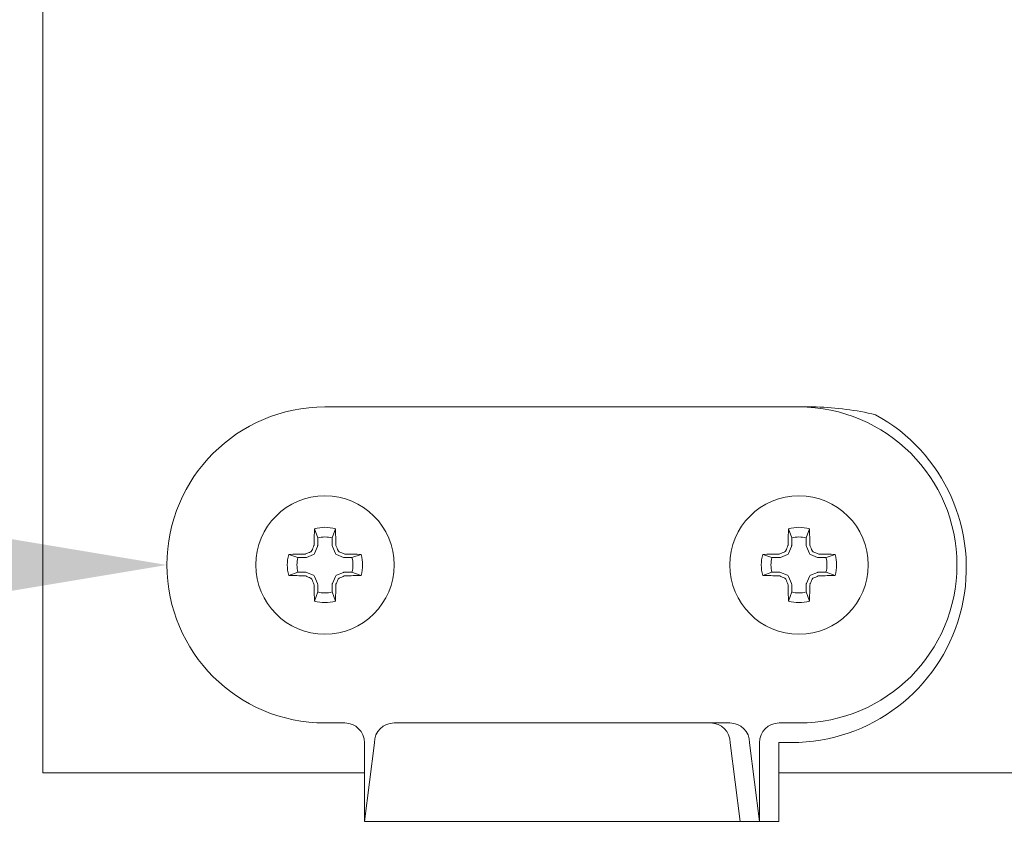
# Model space of a CAD drawing. Extents: x -30 to 73, y -9 to 73.
# Drawn here: x 32 to 33, y 29 to 30 of the extents above; entities that cross this region are included whole.
import ezdxf

# ---------------------------------------------------------------- set-up
doc = ezdxf.new("R2010")
doc.units = 0
doc.header["$LTSCALE"] = 0.1
doc.header["$MEASUREMENT"] = 0
doc.layers.get('0').update_dxf_attribs({"linetype": 'CONTINUOUS', "lineweight": 15})
doc.layers.get('DEFPOINTS').update_dxf_attribs({"linetype": 'CONTINUOUS'})
doc.layers.add('TEXT', color=7, linetype='CONTINUOUS', lineweight=15)
doc.styles.add('ROMAND', font='romand.shx', dxfattribs={"oblique": 15})
doc.dimstyles.new('ROMAND', dxfattribs={"dimscale": 4.5, "dimtxt": 0.125, "dimasz": 0.125, "dimexe": 0.0625, "dimexo": 0.0625, "dimgap": 0.0625, "dimtad": 0, "dimtih": 1, "dimtoh": 1, "dimdec": 3, "dimzin": 0, "dimdsep": 46, "dimlunit": 4, "dimtxsty": 'ROMAND', "dimcen": 0, "dimadec": 0, "dimazin": 0, "dimtfac": 1, "dimtdec": 3, "dimtix": 1, "dimtofl": 0, "dimtmove": 0, "dimatfit": 0, "dimfxl": 0, "dimtolj": 1, "dimtzin": 0, "dimarcsym": 0})

# ---------------------------------------------------------------- blocks, each defined once
blk = doc.blocks.new('*D28')
at = {"layer": 'DEFPOINTS', "color": 0}
for p in [(31.8007, 29.4489), (32.3007, 29.4489)]:
    blk.add_point(p, dxfattribs=at)
at = {"layer": 'TEXT', "color": 0, "lineweight": -2}
blk.add_line((31.4257, 29.4489), (31.0507, 29.4489), dxfattribs=at)
at = {"layer": 'TEXT', "color": 0}
blk.add_solid([(31.4257, 29.5114), (31.4257, 29.3864), (31.8007, 29.4489)], dxfattribs=at)
at = {"layer": 'TEXT', "color": 0, "insert": (28.691, 29.4489), "char_height": 0.375, "attachment_point": 5, "style": 'ROMAND'}
blk.add_mtext('\\A1;BUTTERFLY\\PLATCH (CATCH)\\P2 @ 180%%D', dxfattribs=at)

msp = doc.modelspace()

# ---------------------------------------------------------------- linework, layer by layer
for p, q in [((31.6046, 31.6198), (31.6046, 29.1198)), ((32.828, 29.6989), (32.8007, 29.6989)), ((32.6914, 29.1989), (32.1601, 29.1989)), ((32.1132, 29.0427), (32.1132, 29.1677)), ((32.1132, 29.0427), (32.1289, 29.1677)), ((32.7075, 29.0427), (32.6918, 29.1677)), ((32.7382, 29.0427), (32.7226, 29.1677)), ((32.7382, 29.0427), (32.7382, 29.1677)), ((32.769, 29.0427), (32.769, 29.1681)), ((31.6046, 29.1198), (32.1132, 29.1198)), ((32.769, 29.1198), (39.0421, 29.1198)), ((32.769, 29.1198), (39.0421, 29.1198)), ((32.7382, 29.0427), (32.1132, 29.0427)), ((32.7382, 29.0427), (32.769, 29.0427))]:
    msp.add_line(p, q)
at = {"color": 8}
for p, q in [((32.0392, 29.4917), (32.0342, 29.5062)), ((32.0392, 29.4797), (32.0392, 29.4917)), ((32.0623, 29.4917), (32.0673, 29.5062)), ((32.0623, 29.4917), (32.0623, 29.4797)), ((32.7892, 29.4917), (32.7842, 29.5062)), ((32.7892, 29.4917), (32.7892, 29.4797)), ((32.8123, 29.4917), (32.8173, 29.5062)), ((32.8123, 29.4797), (32.8123, 29.4917)), ((32.0343, 29.4672), (32.0389, 29.4783)), ((32.0625, 29.4783), (32.0672, 29.4672)), ((32.7889, 29.4783), (32.7843, 29.4672)), ((32.8172, 29.4672), (32.8125, 29.4783)), ((32.008, 29.4605), (31.9935, 29.4655)), ((32.008, 29.4605), (32.02, 29.4605)), ((32.0213, 29.4607), (32.0324, 29.4653)), ((32.069, 29.4653), (32.0802, 29.4607)), ((32.0815, 29.4605), (32.0935, 29.4605)), ((32.0935, 29.4605), (32.108, 29.4655)), ((32.758, 29.4605), (32.7435, 29.4655)), ((32.77, 29.4605), (32.758, 29.4605)), ((32.7824, 29.4653), (32.7713, 29.4607)), ((32.8302, 29.4607), (32.819, 29.4653)), ((32.8435, 29.4605), (32.8315, 29.4605)), ((32.8435, 29.4605), (32.858, 29.4655)), ((32.008, 29.4374), (31.9935, 29.4324)), ((32.02, 29.4374), (32.008, 29.4374)), ((32.0324, 29.4325), (32.0213, 29.4371)), ((32.0389, 29.4195), (32.0343, 29.4306)), ((32.0672, 29.4306), (32.0625, 29.4195)), ((32.0802, 29.4371), (32.069, 29.4325)), ((32.0935, 29.4374), (32.0815, 29.4374)), ((32.0935, 29.4374), (32.108, 29.4324)), ((32.758, 29.4374), (32.7435, 29.4324)), ((32.758, 29.4374), (32.77, 29.4374)), ((32.7713, 29.4371), (32.7824, 29.4325)), ((32.7843, 29.4306), (32.7889, 29.4195)), ((32.8125, 29.4195), (32.8172, 29.4306)), ((32.819, 29.4325), (32.8302, 29.4371)), ((32.8315, 29.4374), (32.8435, 29.4374)), ((32.8435, 29.4374), (32.858, 29.4324)), ((32.0392, 29.4062), (32.0392, 29.4181)), ((32.0623, 29.4181), (32.0623, 29.4062)), ((32.7892, 29.4181), (32.7892, 29.4062)), ((32.8123, 29.4062), (32.8123, 29.4181)), ((32.0392, 29.4062), (32.0342, 29.3916)), ((32.0623, 29.4062), (32.0673, 29.3916)), ((32.7892, 29.4062), (32.7842, 29.3916)), ((32.8123, 29.4062), (32.8173, 29.3916))]:
    msp.add_line(p, q, dxfattribs=at)
for points in [[(32.082, 29.1989), (32.0507, 29.1989, -1), (32.0507, 29.6989), (32.8007, 29.6989, -1), (32.8007, 29.1989), (32.7695, 29.1989)], [(32.9218, 29.6867, -0.759889), (32.8007, 29.1681), (32.769, 29.1681)]]:
    msp.add_lwpolyline(points, format="xyb")
for centre in [(32.0507, 29.4489), (32.8007, 29.4489)]:
    msp.add_circle(centre, 0.1095)
for centre, radius, start, end in [((32.8144, 29.2269), 0.4722, 76.8468, 88.3445), ((32.082, 29.1677), 0.0312, 0, 90), ((32.1601, 29.1677), 0.0312, 90, 180), ((32.6606, 29.1677), 0.0312, 0, 90), ((32.6914, 29.1677), 0.0312, 0, 90), ((32.7695, 29.1677), 0.0312, 90, 180)]:
    msp.add_arc(centre, radius, start, end)
for centre, radius, start, end in [((32.0507, 29.4489), 0.0596, 73.8745, 106.1255), ((32.8007, 29.4489), 0.0596, 73.8745, 106.1255), ((33.7816, 29.4519), 1.7483, 178.2219, 179.0541), ((32.0507, 29.4489), 0.0443, 74.8789, 105.1211), ((30.3199, 29.4519), 1.7483, 0.9459, 1.7781), ((34.5316, 29.4519), 1.7483, 178.2219, 179.0541), ((32.8007, 29.4489), 0.0443, 74.8789, 105.1211), ((31.0699, 29.4519), 1.7483, 0.9459, 1.7781), ((33.7921, 28.7278), 1.9127, 156.8599, 157.1161), ((30.3093, 28.7278), 1.9127, 22.8839, 23.1401), ((34.5421, 28.7278), 1.9127, 156.8599, 157.1161), ((31.0593, 28.7278), 1.9127, 22.8839, 23.1401), ((32.0507, 29.4489), 0.0596, 163.8745, 196.1255), ((32.0477, 27.7181), 1.7483, 90.9459, 91.7781), ((32.0507, 29.4489), 0.0443, 164.8789, 195.1211), ((32.7719, 27.7075), 1.9127, 112.8839, 113.1401), ((31.3296, 27.7075), 1.9127, 66.8599, 67.1161), ((32.0537, 27.7181), 1.7483, 88.2219, 89.0541), ((32.0507, 29.4489), 0.0443, 344.8789, 15.1211), ((32.0507, 29.4489), 0.0596, 343.8745, 16.1255), ((32.8007, 29.4489), 0.0596, 163.8745, 196.1255), ((32.7977, 27.7181), 1.7483, 90.9459, 91.7781), ((32.8007, 29.4489), 0.0443, 164.8789, 195.1211), ((33.5219, 27.7075), 1.9127, 112.8839, 113.1401), ((32.0796, 27.7075), 1.9127, 66.8599, 67.1161), ((32.8037, 27.7181), 1.7483, 88.2219, 89.0541), ((32.8007, 29.4489), 0.0443, 344.8789, 15.1211), ((32.8007, 29.4489), 0.0596, 343.8745, 16.1255), ((32.0477, 31.1798), 1.7483, 268.2219, 269.0541), ((32.7719, 31.1903), 1.9127, 246.8599, 247.1161), ((31.3296, 31.1903), 1.9127, 292.8839, 293.1401), ((32.0537, 31.1798), 1.7483, 270.9459, 271.7781), ((32.7977, 31.1798), 1.7483, 268.2219, 269.0541), ((33.5219, 31.1903), 1.9127, 246.8599, 247.1161), ((32.0796, 31.1903), 1.9127, 292.8839, 293.1401), ((32.8037, 31.1798), 1.7483, 270.9459, 271.7781), ((33.7921, 30.17), 1.9127, 202.8839, 203.1401), ((33.7816, 29.4459), 1.7483, 180.9459, 181.7781), ((30.3199, 29.4459), 1.7483, 358.2219, 359.0541), ((30.3093, 30.17), 1.9127, 336.8599, 337.1161), ((34.5421, 30.17), 1.9127, 202.8839, 203.1401), ((34.5316, 29.4459), 1.7483, 180.9459, 181.7781), ((31.0699, 29.4459), 1.7483, 358.2219, 359.0541), ((31.0593, 30.17), 1.9127, 336.8599, 337.1161), ((32.0507, 29.4489), 0.0443, 254.8789, 285.1211), ((32.8007, 29.4489), 0.0443, 254.8789, 285.1211), ((32.0507, 29.4489), 0.0596, 253.8745, 286.1255), ((32.8007, 29.4489), 0.0596, 253.8745, 286.1255)]:
    msp.add_arc(centre, radius, start, end, dxfattribs=at)
at = {"color": 8, "extrusion": (0, 0, -1)}
for centre, major_axis, ratio, start_param, end_param in [((32.0357, 29.4797), (-0.00345, 0.00069), 0.996045, 2.946, 3.337185), ((32.0658, 29.4797), (0.00345, 0.00069), 0.996045, 2.946, 3.337185), ((32.02, 29.464), (-0.00069, 0.00345), 0.996045, 2.946, 3.337185), ((32.0311, 29.4686), (-0.00249, 0.00249), 0.995546, 2.750469, 3.532716), ((32.0704, 29.4686), (0.00249, 0.00249), 0.995546, 2.750469, 3.532716), ((32.0815, 29.464), (0.00069, 0.00345), 0.996045, 2.946, 3.337185), ((32.02, 29.4338), (-0.00069, -0.00345), 0.996045, 2.946, 3.337185), ((32.0311, 29.4292), (-0.00249, -0.00249), 0.995546, 2.750469, 3.532716), ((32.0704, 29.4292), (0.00249, -0.00249), 0.995546, 2.750469, 3.532716), ((32.0815, 29.4338), (0.00069, -0.00345), 0.996045, 2.946, 3.337185), ((32.0357, 29.4181), (-0.00345, -0.00069), 0.996045, 2.946, 3.337185), ((32.0658, 29.4181), (0.00345, -0.00069), 0.996045, 2.946, 3.337185)]:
    msp.add_ellipse(centre, major_axis=major_axis, ratio=ratio, start_param=start_param, end_param=end_param, dxfattribs=at)
at = {"color": 8}
for centre, major_axis, ratio, start_param, end_param in [((32.7857, 29.4797), (-0.00345, 0.00069), 0.996045, 2.946, 3.337185), ((32.8158, 29.4797), (0.00345, 0.00069), 0.996045, 2.946, 3.337185), ((32.77, 29.464), (-0.00069, 0.00345), 0.996045, 2.946, 3.337185), ((32.7811, 29.4686), (-0.00249, 0.00249), 0.995546, 2.750469, 3.532716), ((32.8204, 29.4686), (0.00249, 0.00249), 0.995546, 2.750469, 3.532716), ((32.8315, 29.464), (0.00069, 0.00345), 0.996045, 2.946, 3.337185), ((32.77, 29.4338), (-0.00069, -0.00345), 0.996045, 2.946, 3.337185), ((32.7811, 29.4292), (-0.00249, -0.00249), 0.995546, 2.750469, 3.532716), ((32.8204, 29.4292), (0.00249, -0.00249), 0.995546, 2.750469, 3.532716), ((32.8315, 29.4338), (0.00069, -0.00345), 0.996045, 2.946, 3.337185), ((32.7857, 29.4181), (-0.00345, -0.00069), 0.996045, 2.946, 3.337185), ((32.8158, 29.4181), (0.00345, -0.00069), 0.996045, 2.946, 3.337185)]:
    msp.add_ellipse(centre, major_axis=major_axis, ratio=ratio, start_param=start_param, end_param=end_param, dxfattribs=at)
for points in [[(32.0336, 29.4808), (32.0336, 29.4803), (32.0335, 29.4799), (32.0333, 29.4795)], [(32.0682, 29.4795), (32.068, 29.4799), (32.0679, 29.4803), (32.0679, 29.4808)], [(32.7833, 29.4795), (32.7835, 29.4799), (32.7836, 29.4803), (32.7836, 29.4808)], [(32.8179, 29.4808), (32.8179, 29.4803), (32.818, 29.4799), (32.8182, 29.4795)], [(32.0202, 29.4664), (32.0198, 29.4662), (32.0193, 29.4661), (32.0189, 29.4661)], [(32.0826, 29.4661), (32.0822, 29.4661), (32.0817, 29.4662), (32.0813, 29.4664)], [(32.7689, 29.4661), (32.7693, 29.4661), (32.7698, 29.4662), (32.7702, 29.4664)], [(32.8313, 29.4664), (32.8317, 29.4662), (32.8322, 29.4661), (32.8326, 29.4661)], [(32.0189, 29.4317), (32.0193, 29.4317), (32.0198, 29.4316), (32.0202, 29.4315)], [(32.0813, 29.4315), (32.0817, 29.4316), (32.0822, 29.4317), (32.0826, 29.4317)], [(32.7702, 29.4315), (32.7698, 29.4316), (32.7693, 29.4317), (32.7689, 29.4317)], [(32.8326, 29.4317), (32.8322, 29.4317), (32.8317, 29.4316), (32.8313, 29.4315)], [(32.0333, 29.4184), (32.0335, 29.4179), (32.0336, 29.4175), (32.0336, 29.417)], [(32.0679, 29.417), (32.0679, 29.4175), (32.068, 29.4179), (32.0682, 29.4184)], [(32.7836, 29.417), (32.7836, 29.4175), (32.7835, 29.4179), (32.7833, 29.4184)], [(32.8182, 29.4184), (32.818, 29.4179), (32.8179, 29.4175), (32.8179, 29.417)]]:
    msp.add_open_spline(points, degree=3, dxfattribs=at)
for points in [[(32.0299, 29.4716), (32.0298, 29.4712), (32.0296, 29.4709), (32.0293, 29.4706), (32.0291, 29.4703), (32.0287, 29.4701), (32.0284, 29.4699), (32.0283, 29.4698), (32.0282, 29.4697), (32.0281, 29.4697)], [(32.0734, 29.4697), (32.073, 29.4698), (32.0727, 29.4701), (32.0724, 29.4703), (32.0721, 29.4706), (32.0719, 29.4709), (32.0717, 29.4712), (32.0716, 29.4713), (32.0716, 29.4715), (32.0715, 29.4716)], [(32.7781, 29.4697), (32.7784, 29.4698), (32.7788, 29.4701), (32.779, 29.4703), (32.7793, 29.4706), (32.7796, 29.4709), (32.7798, 29.4712), (32.7798, 29.4713), (32.7799, 29.4715), (32.7799, 29.4716)], [(32.8215, 29.4716), (32.8217, 29.4712), (32.8219, 29.4709), (32.8221, 29.4706), (32.8224, 29.4703), (32.8227, 29.4701), (32.8231, 29.4699), (32.8232, 29.4698), (32.8233, 29.4697), (32.8234, 29.4697)], [(32.0281, 29.4281), (32.0284, 29.428), (32.0288, 29.4278), (32.029, 29.4275), (32.0293, 29.4272), (32.0296, 29.4269), (32.0298, 29.4266), (32.0298, 29.4265), (32.0299, 29.4264), (32.0299, 29.4262)], [(32.0715, 29.4262), (32.0717, 29.4266), (32.0719, 29.4269), (32.0721, 29.4272), (32.0724, 29.4275), (32.0727, 29.4278), (32.0731, 29.428), (32.0732, 29.428), (32.0733, 29.4281), (32.0734, 29.4281)], [(32.7799, 29.4262), (32.7798, 29.4266), (32.7796, 29.4269), (32.7793, 29.4272), (32.7791, 29.4275), (32.7787, 29.4278), (32.7784, 29.428), (32.7783, 29.428), (32.7782, 29.4281), (32.7781, 29.4281)], [(32.8234, 29.4281), (32.823, 29.428), (32.8227, 29.4278), (32.8224, 29.4275), (32.8221, 29.4272), (32.8219, 29.4269), (32.8217, 29.4266), (32.8216, 29.4265), (32.8216, 29.4264), (32.8215, 29.4262)]]:
    msp.add_open_spline(points, degree=3, knots=[0, 0, 0, 0, 0.00002970075, 0.00002970075, 0.00002970075, 0.00005940297, 0.00005940297, 0.00005940297, 0.00006914909, 0.00006914909, 0.00006914909, 0.00006914909], dxfattribs=at)

# ---------------------------------------------------------------- dimensions: what is measured, and where the dimension line sits
at = {"layer": 'TEXT'}
dim = msp.add_diameter_dim_2p(p1=(32.3007, 29.4489), p2=(31.8007, 29.4489), text='BUTTERFLY\\PLATCH (CATCH)\\P2 @ 180%%D', dimstyle='ROMAND', override={"dimscale": 3}, dxfattribs=at)
dim.commit()
dim.dimension.update_dxf_attribs({"geometry": '*D28', "text_midpoint": (28.691, 29.4489), "dimtype": 163})

doc.saveas('drawing.dxf')
